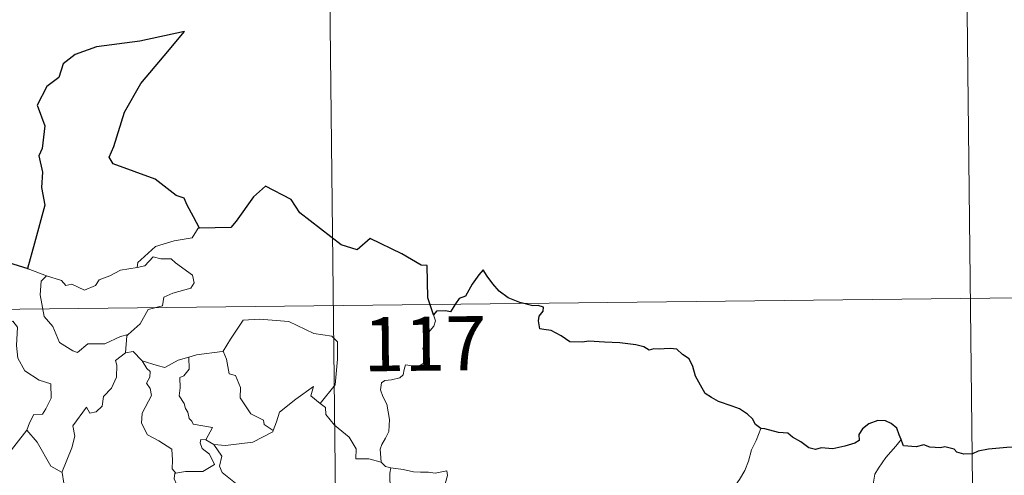
# Model space of a CAD drawing. Units: metres. Extents: x 575945 to 580433, y 4721514 to 4724534.
# Drawn here: x 576527 to 576664, y 4723671 to 4723734 of the extents above; entities that cross this region are included whole.
import ezdxf
from ezdxf.enums import TextEntityAlignment as Align

# ---------------------------------------------------------------- set-up
doc = ezdxf.new("R2010")
doc.units = ezdxf.units.M
doc.header["$MEASUREMENT"] = 0
doc.layers.add('Level 63', color=7, linetype='Continuous', lineweight=0)
doc.styles.add('Arial', font='ARIAL.TTF', dxfattribs={"height": 0.2})

msp = doc.modelspace()

# ---------------------------------------------------------------- linework, layer by layer
at = {"layer": 'Level 63', "linetype": 'Continuous', "lineweight": 0}
for points in [[(576569.52, 4723815.08, -0.74), (576572.25, 4723574.16, -0.74)], [(576658.48, 4723755.85, -0.74), (576660.52, 4723575.16, -0.74)], [(576552.32, 4723705.36, -0.74), (576552.11, 4723705.35, -0.74), (576551.32, 4723704.01, -0.74), (576548.81, 4723703.61, -0.74), (576546.2, 4723702.81, -0.74), (576544.18, 4723700.97, -0.74), (576543.79, 4723700.62, -0.74), (576543.67, 4723699.91, -0.74)], [(576543.67, 4723699.91, -0.74), (576544.72, 4723700.14, -0.74), (576545.89, 4723701.4, -0.74), (576546.96, 4723701.1, -0.74), (576548.37, 4723701.09, -0.74), (576548.99, 4723700.56, -0.74), (576551.34, 4723698.86, -0.74), (576551.6, 4723697.76, -0.74), (576551.12, 4723697.05, -0.74), (576548.6, 4723696.34, -0.74), (576547.37, 4723695.81, -0.74), (576547.21, 4723694.59, -0.74), (576545.18, 4723694.1, -0.74), (576544.1, 4723692.08, -0.74), (576542.44, 4723690.6, -0.74)], [(576525.9, 4723700.53, -0.74), (576525.66, 4723698.45, -0.74), (576524.92, 4723697.04, -0.74), (576522.99, 4723696.1, -0.74), (576521.67, 4723695.88, -0.74), (576521.99, 4723693.68, -0.74), (576523.92, 4723692.48, -0.74), (576524.34, 4723692.8, -0.74), (576525.4, 4723691.98, -0.74), (576526.46, 4723692.46, -0.74), (576527.09, 4723691.61, -0.74), (576526.95, 4723689.11, -0.74), (576527.14, 4723687.33, -0.74), (576528.13, 4723685.56, -0.74), (576530.09, 4723684.3, -0.74), (576531.7, 4723683.78, -0.74), (576531.75, 4723681.77, -0.74), (576531.04, 4723680.31, -0.74), (576530.54, 4723679.56, -0.74), (576529.34, 4723679.51, -0.74), (576528.74, 4723678.36, -0.74), (576528.39, 4723677.34, -0.74)], [(576528.57, 4723699.74, -0.74), (576531.12, 4723698.76, -0.74)], [(576531.12, 4723698.76, -0.74), (576531.13, 4723698.76, -0.74), (576533.19, 4723698.1, -0.74), (576533.81, 4723697.41, -0.74), (576534.62, 4723697.58, -0.74), (576536.37, 4723696.76, -0.74), (576537.89, 4723697.42, -0.74), (576538.39, 4723698.21, -0.74), (576539.91, 4723698.77, -0.74), (576541.38, 4723699.55, -0.74), (576543.67, 4723699.91, -0.74)], [(576531.12, 4723698.76, -0.74), (576530.37, 4723698.01, -0.74), (576530.22, 4723696.12, -0.74), (576530.8, 4723693.12, -0.74), (576531.99, 4723691.71, -0.74), (576532.93, 4723689.51, -0.74), (576534.76, 4723688.35, -0.74), (576535.42, 4723688.13, -0.74), (576536.82, 4723689.3, -0.74), (576539.21, 4723689.34, -0.74), (576541.37, 4723690.33, -0.74), (576542.44, 4723690.6, -0.74)], [(576217.78, 4723690.62, -0.74), (576747.43, 4723696.62, -0.74)], [(576555.47, 4723688.28, -0.74), (576555.62, 4723688.29, -0.74), (576556.62, 4723689.96, -0.74), (576558.37, 4723692.59, -0.74), (576560.63, 4723692.76, -0.74), (576564.72, 4723692.4, -0.74), (576568.17, 4723690.76, -0.74), (576570.66, 4723690.38, -0.74), (576571.44, 4723689.58, -0.74), (576571.44, 4723687.2, -0.74), (576571.12, 4723683.62, -0.74), (576569.05, 4723681.06, -0.74)], [(576584.73, 4723693.34, -0.74), (576585.02, 4723692.5, -0.74), (576584.8, 4723691.78, -0.74), (576584.04, 4723690.88, -0.74), (576583.62, 4723689.79, -0.74), (576583.29, 4723688.61, -0.74), (576583.8, 4723688.14, -0.74), (576583.72, 4723687.41, -0.74), (576583.28, 4723686.53, -0.74), (576582.39, 4723686.02, -0.74), (576581.78, 4723686.27, -0.74), (576580.88, 4723686.41, -0.74), (576580.68, 4723685.77, -0.74), (576580.54, 4723685.04, -0.74), (576580.08, 4723684.61, -0.74), (576578.91, 4723684.32, -0.74), (576577.99, 4723684.24, -0.74), (576577.53, 4723683.91, -0.74), (576577.4, 4723682.95, -0.74), (576577.75, 4723682.04, -0.74), (576578.28, 4723680.95, -0.74), (576578.64, 4723678.85, -0.74), (576578.54, 4723677.17, -0.74), (576578.11, 4723676.26, -0.74), (576577.59, 4723675.36, -0.74), (576577.38, 4723674.72, -0.74), (576577.48, 4723672.9, -0.74)], [(576542.44, 4723690.6, -0.74), (576542.24, 4723690.42, -0.74), (576542.07, 4723688.05, -0.74)], [(576542.07, 4723688.05, -0.74), (576540.68, 4723686.99, -0.74), (576540.86, 4723686.34, -0.74), (576540.8, 4723684.7, -0.74), (576540.14, 4723683.17, -0.74), (576539.02, 4723682.04, -0.74), (576538.84, 4723680.69, -0.74), (576538, 4723679.89, -0.74), (576537.1, 4723679.72, -0.74), (576536.65, 4723680.52, -0.74), (576534.77, 4723677.95, -0.74), (576535.03, 4723676.54, -0.74), (576534.6, 4723674.92, -0.74), (576533.25, 4723671.49, -0.74), (576533.26, 4723671.47, -0.74)], [(576542.07, 4723688.05, -0.74), (576543.13, 4723688.24, -0.74), (576544.32, 4723686.99, -0.74), (576544.38, 4723686.98, -0.74)], [(576544.38, 4723686.98, -0.74), (576546.44, 4723686.33, -0.74), (576547.52, 4723686.05, -0.74), (576549.38, 4723687.05, -0.74), (576550.84, 4723687.47, -0.74)], [(576550.84, 4723687.47, -0.74), (576550.9, 4723685.79, -0.74), (576550.13, 4723684.9, -0.74), (576549.57, 4723684.66, -0.74), (576549.65, 4723683.22, -0.74), (576549.48, 4723682.1, -0.74), (576550.19, 4723681.04, -0.74), (576550.38, 4723680.37, -0.74), (576550.71, 4723679.84, -0.74), (576550.88, 4723678.97, -0.74), (576551.26, 4723678.62, -0.74), (576551.46, 4723678.18, -0.74), (576554.13, 4723677.71, -0.74), (576553.19, 4723676, -0.74)], [(576550.84, 4723687.47, -0.74), (576551.9, 4723687.79, -0.74), (576555.47, 4723688.28, -0.74)], [(576555.62, 4723688.29, -0.74), (576556.08, 4723687.19, -0.74), (576556.41, 4723685.15, -0.74), (576557.32, 4723684.91, -0.74), (576557.99, 4723683.27, -0.74), (576557.96, 4723681.85, -0.74), (576559.42, 4723679.61, -0.74), (576561.18, 4723678.73, -0.74), (576561.27, 4723678.12, -0.74), (576562.53, 4723677.3, -0.74)], [(576544.38, 4723686.98, -0.74), (576545.03, 4723685.88, -0.74), (576545.47, 4723685.5, -0.74), (576545.45, 4723684.68, -0.74), (576544.96, 4723683.85, -0.74), (576545.46, 4723683.11, -0.74), (576545.65, 4723682.17, -0.74), (576544.37, 4723679.72, -0.74), (576544.28, 4723678.31, -0.74), (576545.1, 4723676.72, -0.74), (576546.66, 4723675.89, -0.74), (576548.48, 4723674.71, -0.74), (576548.59, 4723673.18, -0.74), (576548.52, 4723672, -0.74), (576549.02, 4723671.4, -0.74)], [(576562.53, 4723677.3, -0.74), (576562.98, 4723678.51, -0.74), (576563.41, 4723679.84, -0.74), (576565.67, 4723681.66, -0.74), (576568.13, 4723683.4, -0.74), (576567.73, 4723682.1, -0.74), (576569.05, 4723681.06, -0.74)], [(576569.05, 4723681.06, -0.74), (576569.78, 4723680.49, -0.74), (576569.81, 4723679.52, -0.74), (576571.02, 4723678.06, -0.74), (576573.07, 4723676.37, -0.74), (576574.04, 4723674.74, -0.74), (576573.98, 4723673.36, -0.74), (576575.78, 4723673.36, -0.74), (576577.48, 4723672.9, -0.74)], [(576525.42, 4723673.54, -0.74), (576528.39, 4723677.34, -0.74)], [(576528.39, 4723677.34, -0.74), (576529.84, 4723675.69, -0.74), (576531.71, 4723672.36, -0.74), (576533.26, 4723671.47, -0.74)], [(576554.31, 4723675.34, -0.74), (576555.94, 4723675.22, -0.74), (576559.69, 4723675.68, -0.74), (576562.46, 4723677.11, -0.74), (576562.53, 4723677.3, -0.74)], [(576630.1, 4723677.6, -0.74), (576629.46, 4723675.94, -0.74), (576628.83, 4723674.63, -0.74), (576628.42, 4723673.04, -0.74), (576627.92, 4723671.75, -0.74), (576627.16, 4723670.5, -0.74), (576626.16, 4723669.1, -0.74), (576625.14, 4723668.46, -0.74), (576625.07, 4723667.78, -0.74), (576624.5, 4723667.37, -0.74), (576623.79, 4723666.08, -0.74), (576623.32, 4723664.58, -0.74), (576623.02, 4723663.5, -0.74), (576623.06, 4723661.96, -0.74), (576623.24, 4723660.06, -0.74), (576623.29, 4723659.14, -0.74), (576622.92, 4723658.46, -0.74), (576622.55, 4723657.95, -0.74), (576622.41, 4723657.33, -0.74), (576622.42, 4723657.24, -0.74)], [(576553.19, 4723676, -0.74), (576552.5, 4723676.06, -0.74), (576552.39, 4723675.59, -0.74), (576552.7, 4723674.8, -0.74), (576553.7, 4723674.03, -0.74), (576554.4, 4723672.58, -0.74), (576552.78, 4723671.61, -0.74), (576550.37, 4723671.64, -0.74), (576549.02, 4723671.4, -0.74)], [(576553.19, 4723676, -0.74), (576554.31, 4723675.34, -0.74)], [(576556.88, 4723669.25, -0.74), (576557.31, 4723670.02, -0.74), (576555.48, 4723671.49, -0.74), (576555.11, 4723672.34, -0.74), (576555.41, 4723673.74, -0.74), (576554.31, 4723675.34, -0.74)], [(576649.59, 4723676.05, -0.74), (576648.81, 4723675.13, -0.74), (576647.44, 4723673.54, -0.74), (576646.45, 4723672.1, -0.74), (576645.93, 4723671.23, -0.74), (576645.67, 4723669.86, -0.74)], [(576577.48, 4723672.9, -0.74), (576578.1, 4723672.3, -0.74), (576578.84, 4723672.15, -0.74)], [(576533.26, 4723671.47, -0.74), (576533.53, 4723670.02, -0.74), (576533.76, 4723668.56, -0.74), (576534.98, 4723666.65, -0.74)], [(576549.02, 4723671.4, -0.74), (576548.9, 4723671.38, -0.74), (576548.82, 4723670.59, -0.74), (576549.11, 4723669.88, -0.74), (576548.64, 4723669, -0.74), (576548.39, 4723667.43, -0.74), (576547.62, 4723667.23, -0.74), (576547.29, 4723665.49, -0.74), (576547.41, 4723665.62, -0.74)], [(576578.84, 4723672.15, -0.74), (576578.68, 4723671.37, -0.74), (576578.68, 4723670.38, -0.74), (576578.87, 4723668.99, -0.74), (576579.44, 4723668.44, -0.74), (576579.39, 4723667.78, -0.74)], [(576578.84, 4723672.15, -0.74), (576578.84, 4723672.14, -0.74), (576580.56, 4723671.88, -0.74), (576581.98, 4723671.56, -0.74), (576582.95, 4723671.51, -0.74), (576584.06, 4723671.53, -0.74), (576584.96, 4723671.4, -0.74), (576586.59, 4723671.7, -0.74), (576586.68, 4723671.06, -0.74), (576586.35, 4723669.89, -0.74), (576585.86, 4723668.5, -0.74), (576585.48, 4723666.86, -0.74), (576585.61, 4723665.81, -0.74), (576586.41, 4723665.24, -0.74), (576587.47, 4723664.47, -0.74), (576588.22, 4723663.81, -0.74), (576588.36, 4723663.04, -0.74), (576587.91, 4723662.28, -0.74)]]:
    msp.add_polyline3d(points, dxfattribs=at)
at = {"layer": 'Level 63', "linetype": 'Continuous', "lineweight": 30}
for points in [[(576552.32, 4723705.36, -0.74), (576551.49, 4723706.91, -0.74), (576550.63, 4723708.55, -0.74), (576550.21, 4723709.52, -0.74), (576549.1, 4723709.89, -0.74), (576546.18, 4723712.17, -0.74), (576540.35, 4723714.28, -0.74), (576539.78, 4723715.18, -0.74), (576540.46, 4723716.69, -0.74), (576541.94, 4723721.46, -0.74), (576544.18, 4723725.43, -0.74), (576547.44, 4723729.24, -0.74), (576550.26, 4723732.61, -0.74), (576544.04, 4723731.28, -0.74), (576538.06, 4723730.51, -0.74), (576535.1, 4723729.45, -0.74), (576533.42, 4723728.14, -0.74), (576532.82, 4723726.24, -0.74), (576531.14, 4723724.98, -0.74), (576529.8, 4723722.41, -0.74), (576530.86, 4723719.55, -0.74), (576530.51, 4723716.42, -0.74), (576530.04, 4723715.39, -0.74), (576530.54, 4723713.12, -0.74), (576530.44, 4723710.98, -0.74), (576530.87, 4723708.56, -0.74), (576529.45, 4723703.28, -0.74), (576528.47, 4723699.77, -0.74), (576528.57, 4723699.74, -0.74)], [(576584.73, 4723693.34, -0.74), (576583.98, 4723695.68, -0.74), (576583.88, 4723700.17, -0.74), (576583.03, 4723700.21, -0.74), (576580.36, 4723701.82, -0.74), (576575.98, 4723703.92, -0.74), (576574.15, 4723702.37, -0.74), (576571.93, 4723703.06, -0.74), (576566.24, 4723707.47, -0.74), (576565.03, 4723709.35, -0.74), (576561.47, 4723711.19, -0.74), (576559.78, 4723709.69, -0.74), (576557.41, 4723706.35, -0.74), (576556.66, 4723705.46, -0.74), (576552.32, 4723705.36, -0.74)], [(576528.57, 4723699.74, -0.74), (576525.9, 4723700.53, -0.74)], [(576630.1, 4723677.6, -0.74), (576629.38, 4723678.13, -0.74), (576628.98, 4723678.9, -0.74), (576628.29, 4723679.58, -0.74), (576627.15, 4723680.3, -0.74), (576626.14, 4723680.69, -0.74), (576624.26, 4723681.33, -0.74), (576623.3, 4723681.86, -0.74), (576622.42, 4723682.45, -0.74), (576621.76, 4723683.6, -0.74), (576621.05, 4723684.84, -0.74), (576620.7, 4723686.18, -0.74), (576620.18, 4723687.22, -0.74), (576619.28, 4723687.85, -0.74), (576618.49, 4723688.58, -0.74), (576617.56, 4723688.68, -0.74), (576616.7, 4723688.63, -0.74), (576616.03, 4723688.59, -0.74), (576615.27, 4723688.61, -0.74), (576614.63, 4723688.45, -0.74), (576613.91, 4723688.89, -0.74), (576612.78, 4723689.16, -0.74), (576610.59, 4723689.45, -0.74), (576608.45, 4723689.56, -0.74), (576606.27, 4723689.71, -0.74), (576605.41, 4723689.54, -0.74), (576603.65, 4723689.62, -0.74), (576602.45, 4723690.42, -0.74), (576601.08, 4723691.15, -0.74), (576600.05, 4723691.32, -0.74), (576599.49, 4723691.41, -0.74), (576599.3, 4723692.5, -0.74), (576599.41, 4723693.17, -0.74), (576599.97, 4723693.84, -0.74), (576599.98, 4723694.41, -0.74), (576599.25, 4723694.63, -0.74), (576598.54, 4723694.59, -0.74), (576596.72, 4723695.06, -0.74), (576595.08, 4723695.71, -0.74), (576593.86, 4723696.62, -0.74), (576592.98, 4723697.62, -0.74), (576592.18, 4723698.7, -0.74), (576591.65, 4723699.56, -0.74), (576591.03, 4723698.89, -0.74), (576590.1, 4723697.58, -0.74), (576589.18, 4723695.93, -0.74), (576588.29, 4723695.6, -0.74), (576587.82, 4723694.88, -0.74), (576587.12, 4723693.74, -0.74), (576586.41, 4723693.88, -0.74), (576585.15, 4723693.87, -0.74), (576584.73, 4723693.34, -0.74)], [(576649.59, 4723676.05, -0.74), (576649.31, 4723676.71, -0.74), (576648.96, 4723677.65, -0.74), (576648.19, 4723678.29, -0.74), (576647.41, 4723678.66, -0.74), (576646.33, 4723678.7, -0.74), (576645.08, 4723678.23, -0.74), (576644.22, 4723677.52, -0.74), (576643.71, 4723676.75, -0.74), (576643.76, 4723675.94, -0.74), (576643.16, 4723675.53, -0.74), (576641.77, 4723675.13, -0.74), (576640.08, 4723674.77, -0.74), (576638.49, 4723674.9, -0.74), (576637.72, 4723674.68, -0.74), (576636.79, 4723674.92, -0.74), (576635.65, 4723675.71, -0.74), (576634.52, 4723676.36, -0.74), (576633.85, 4723676.93, -0.74), (576632.55, 4723677.04, -0.74), (576630.67, 4723677.54, -0.74), (576630.1, 4723677.6, -0.74)], [(576666.02, 4723675.15, -0.74), (576665.71, 4723675.58, -0.74), (576665.21, 4723674.98, -0.74), (576664.24, 4723674.94, -0.74), (576661.68, 4723674.72, -0.74), (576660.26, 4723674.44, -0.74), (576659.47, 4723674.07, -0.74), (576658.28, 4723674.04, -0.74), (576657.3, 4723674.3, -0.74), (576656.91, 4723674.72, -0.74), (576655.61, 4723675.02, -0.74), (576655.02, 4723674.89, -0.74), (576653.53, 4723674.97, -0.74), (576652.72, 4723675.32, -0.74), (576651.64, 4723675.06, -0.74), (576649.88, 4723675.2, -0.74), (576649.79, 4723675.43, -0.74), (576649.59, 4723676.05, -0.74)]]:
    msp.add_polyline3d(points, dxfattribs=at)

# ---------------------------------------------------------------- texts
at = {"layer": 'Level 63', "linetype": 'Continuous', "lineweight": 13, "style": 'Arial'}
msp.add_text('117', height=7.5, rotation=0.6507, dxfattribs=at).set_placement((576583.55, 4723689.34, -0.74), align=Align.MIDDLE_CENTER)

doc.saveas('drawing.dxf')
